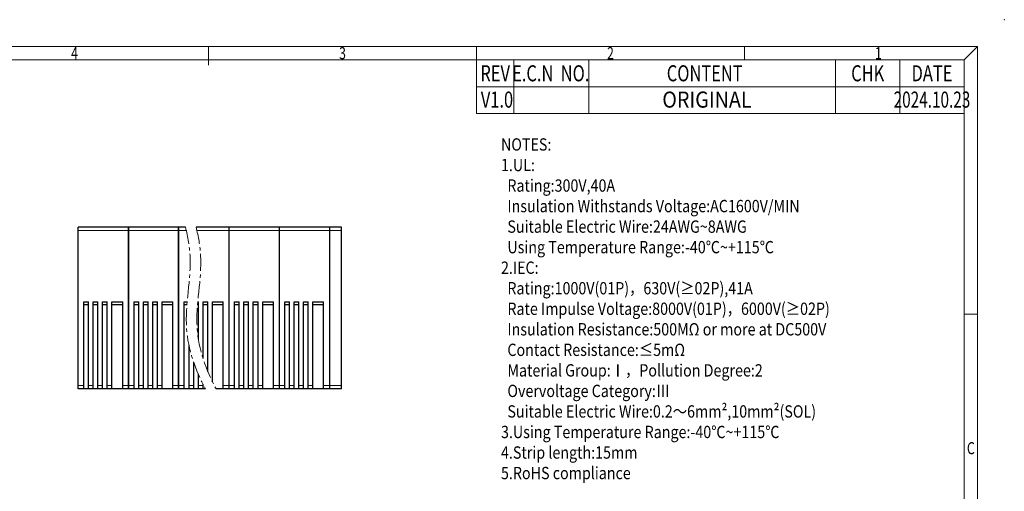
# Model space of a CAD drawing. Units: millimetres. Extents: x 3346 to 5005, y -3613 to -1386.
# Drawn here: x 3459 to 3643, y -1474 to -1386 of the extents above; entities that cross this region are included whole.
import ezdxf
from ezdxf.enums import TextEntityAlignment as Align

# ---------------------------------------------------------------- set-up
doc = ezdxf.new("R2010")
doc.units = ezdxf.units.MM
doc.linetypes.add('CENTER', pattern=[50.8, 31.75, -6.35, 6.35, -6.35])
for name, color, linetype, lineweight in [('center', 1, 'CENTER', 9), ('dim', 31, 'Continuous', 9), ('from', 7, 'Continuous', 13), ('hatch', 61, 'Continuous', 9), ('text', 4, 'Continuous', 13)]:
    doc.layers.add(name, color=color, linetype=linetype, lineweight=lineweight)
doc.styles.add('BOM', font='gbenor.shx', dxfattribs={"width": 0.85, "oblique": 5, "bigfont": 'gbcbig.shx'})
doc.styles.add('romantic', font='romantic.ttf')
doc.styles.add('TL-Standard', font='isocp.shx')
doc.styles.add('TXT', font='txt.shx', dxfattribs={"bigfont": 'gbcbig.shx'})

# ---------------------------------------------------------------- blocks, each defined once
blk = doc.blocks.new('对外图框')
at = {"layer": 'from', "color": 7, "lineweight": 9}
for p, q in [((1332.07, 991.41), (1619.07, 991.41)), ((1475.57, 991.41), (1475.57, 987.91)), ((1525.57, 991.41), (1525.57, 988.91)), ((1575.57, 991.41), (1575.57, 988.91)), ((1619.06, 991.41), (1616.57, 988.91)), ((1619.07, 791.41), (1619.07, 991.41)), ((1334.57, 988.91), (1616.57, 988.91)), ((1525.57, 988.91), (1525.57, 983.88)), ((1532.56, 983.88), (1532.56, 988.91)), ((1546.56, 983.88), (1546.56, 988.91)), ((1592.59, 983.88), (1592.59, 988.91)), ((1604.58, 983.88), (1604.58, 988.91)), ((1616.57, 793.91), (1616.57, 988.91)), ((1525.57, 983.88), (1616.57, 983.88)), ((1619.06, 941.41), (1616.57, 941.41))]:
    blk.add_line(p, q, dxfattribs=at)
blk.add_point((1624.07, 996.41), dxfattribs=at)
at = {"layer": 'from', "color": 123, "lineweight": 9, "style": 'BOM', "width": 0.75}
for s, height, p in [('4', 2.25, (1450.57, 990.16)), ('3', 2.25, (1500.57, 990.16)), ('2', 2.25, (1550.57, 990.16)), ('1', 2.25, (1600.57, 990.16)), ('REV', 3, (1529.06, 986.4)), ('E.C.N  NO.', 3, (1539.43, 986.4)), ('CONTENT', 3, (1568.16, 986.4)), ('CHK', 3, (1598.58, 986.4)), ('DATE', 3, (1610.57, 986.4)), ('C', 2.25, (1617.82, 916.41))]:
    blk.add_text(s, height=height, dxfattribs=at).set_placement(p, align=Align.MIDDLE_CENTER)
for tag, p, height in [('TL02', (1341.48, 984.91), 3), ('MM', (1581.01, 815.23), 2.5), ('1', (1611.57, 815.03), 2.5), ('1:1', (1581.01, 810.24), 2.5), ('TL-02-NAME-ASM.', (1577.33, 795.17), 2.5)]:
    blk.add_attdef(tag, p, '', height=height, dxfattribs=at)
at = {"layer": 'from', "color": 123, "lineweight": 9, "style": 'TXT'}
blk.add_attdef('唐麒贸', text='', height=3, dxfattribs=at).set_placement((1525.34, 816.39), align=Align.MIDDLE_CENTER)
at = {"layer": 'from', "color": 123, "lineweight": 9, "style": 'BOM'}
blk.add_attdef('DWG.DATE', text='', height=3, dxfattribs=at).set_placement((1544.32, 816.39), align=Align.MIDDLE_LEFT)
at = {"layer": 'from', "color": 123, "lineweight": 9, "style": 'BOM', "width": 0.75}
blk.add_attdef('1', text='', height=2.5, dxfattribs=at).set_placement((1609.56, 815.03), align=Align.RIGHT)
at = {"layer": 'from', "color": 123, "lineweight": 30, "style": 'romantic', "flags": 12}
blk.add_attdef('TLB-100-XP-XC', text='', height=3, dxfattribs=at).set_placement((1596.22, 803.98), align=Align.MIDDLE_CENTER)
blk = doc.blocks.new('*U76')
at = {"layer": 'from', "color": 7, "lineweight": 9}
for p, q in [((0, 0), (0, -5)), ((6.99, -5), (6.99, 0)), ((20.99, -5), (20.99, 0)), ((67.03, -5), (67.03, 0)), ((79.01, -5), (79.01, 0)), ((0, -5), (91, -5))]:
    blk.add_line(p, q, dxfattribs=at)
at = {"layer": 'from', "color": 123, "lineweight": 9, "style": 'BOM', "width": 0.75}
blk.add_attdef('V0.1', (0.82, -3.89), '', height=3, dxfattribs=at)
for tag, p in [('E.C.N..NO.', (13.79, -3.89)), ('ORIGINAL', (42.6, -3.89))]:
    blk.add_attdef(tag, text='', height=3, dxfattribs=at).set_placement(p, align=Align.CENTER)
at = {"layer": 'from', "color": 123, "lineweight": 9, "style": 'BOM'}
blk.add_attdef('RE.DATE', text='', height=3, dxfattribs=at).set_placement((85.01, -3.89), align=Align.CENTER)

msp = doc.modelspace()

# ---------------------------------------------------------------- linework, layer by layer
at = {"color": 7, "linetype": 'Continuous'}
for p, q in [((3469.973, -1454.511), (3469.973, -1424.323)), ((3479.348, -1424.323), (3469.973, -1424.323)), ((3479.348, -1454.511), (3479.348, -1424.323)), ((3488.723, -1424.323), (3479.348, -1424.323)), ((3479.348, -1424.323), (3479.348, -1454.511)), ((3488.723, -1454.511), (3488.723, -1424.323)), ((3489.992, -1424.323), (3488.723, -1424.323)), ((3488.723, -1424.323), (3488.723, -1454.511)), ((3519.098, -1424.323), (3491.976, -1424.323)), ((3498.098, -1424.323), (3498.098, -1454.511)), ((3507.473, -1424.323), (3507.473, -1454.511)), ((3516.848, -1424.323), (3516.848, -1454.511)), ((3519.098, -1454.511), (3519.098, -1424.323)), ((3471.036, -1454.498), (3471.036, -1438.261)), ((3471.036, -1438.261), (3471.911, -1438.261)), ((3471.911, -1454.498), (3471.911, -1438.261)), ((3472.786, -1454.498), (3472.786, -1438.261)), ((3472.786, -1438.261), (3473.661, -1438.261)), ((3473.661, -1454.498), (3473.661, -1438.261)), ((3474.536, -1454.498), (3474.536, -1438.261)), ((3474.536, -1438.261), (3475.411, -1438.261)), ((3475.411, -1454.498), (3475.411, -1438.261)), ((3476.286, -1454.498), (3476.286, -1438.261)), ((3476.286, -1438.261), (3478.286, -1438.261)), ((3478.286, -1454.498), (3478.286, -1438.261)), ((3480.411, -1454.498), (3480.411, -1438.261)), ((3480.411, -1438.261), (3481.286, -1438.261)), ((3481.286, -1454.498), (3481.286, -1438.261)), ((3482.161, -1454.498), (3482.161, -1438.261)), ((3482.161, -1438.261), (3483.036, -1438.261)), ((3483.036, -1454.498), (3483.036, -1438.261)), ((3483.911, -1454.498), (3483.911, -1438.261)), ((3483.911, -1438.261), (3484.786, -1438.261)), ((3484.786, -1454.498), (3484.786, -1438.261)), ((3485.661, -1454.498), (3485.661, -1438.261)), ((3485.661, -1438.261), (3487.661, -1438.261)), ((3487.661, -1454.498), (3487.661, -1438.261)), ((3489.786, -1454.498), (3489.786, -1438.261)), ((3489.786, -1438.261), (3490.329, -1438.261)), ((3492.301, -1438.261), (3492.411, -1438.261)), ((3492.411, -1445.243), (3492.411, -1438.261)), ((3493.286, -1448.869), (3493.286, -1438.261)), ((3493.286, -1438.261), (3494.161, -1438.261)), ((3494.161, -1451.266), (3494.161, -1438.261)), ((3495.036, -1453.215), (3495.036, -1438.261)), ((3495.036, -1438.261), (3497.036, -1438.261)), ((3497.036, -1454.498), (3497.036, -1438.261)), ((3499.161, -1454.498), (3499.161, -1438.261)), ((3499.161, -1438.261), (3500.036, -1438.261)), ((3500.036, -1454.498), (3500.036, -1438.261)), ((3500.911, -1454.498), (3500.911, -1438.261)), ((3500.911, -1438.261), (3501.786, -1438.261)), ((3501.786, -1454.498), (3501.786, -1438.261)), ((3502.661, -1454.498), (3502.661, -1438.261)), ((3502.661, -1438.261), (3503.536, -1438.261)), ((3503.536, -1454.498), (3503.536, -1438.261)), ((3504.411, -1454.498), (3504.411, -1438.261)), ((3504.411, -1438.261), (3506.411, -1438.261)), ((3506.411, -1454.498), (3506.411, -1438.261)), ((3508.536, -1438.261), (3509.411, -1438.261)), ((3508.536, -1454.498), (3508.536, -1438.261)), ((3509.411, -1454.498), (3509.411, -1438.261)), ((3510.286, -1438.261), (3511.161, -1438.261)), ((3510.286, -1454.498), (3510.286, -1438.261)), ((3511.161, -1454.498), (3511.161, -1438.261)), ((3512.036, -1438.261), (3512.911, -1438.261)), ((3512.036, -1454.498), (3512.036, -1438.261)), ((3512.911, -1454.498), (3512.911, -1438.261)), ((3513.786, -1438.261), (3515.786, -1438.261)), ((3513.786, -1454.498), (3513.786, -1438.261)), ((3515.786, -1454.498), (3515.786, -1438.261)), ((3471.036, -1438.761), (3471.911, -1438.761)), ((3472.786, -1438.761), (3473.661, -1438.761)), ((3474.536, -1438.761), (3475.411, -1438.761)), ((3476.286, -1438.761), (3478.286, -1438.761)), ((3480.411, -1438.761), (3481.286, -1438.761)), ((3482.161, -1438.761), (3483.036, -1438.761)), ((3483.911, -1438.761), (3484.786, -1438.761)), ((3485.661, -1438.761), (3487.661, -1438.761)), ((3489.786, -1438.761), (3490.287, -1438.761)), ((3492.259, -1438.761), (3492.411, -1438.761)), ((3493.286, -1438.761), (3494.161, -1438.761)), ((3495.036, -1438.761), (3497.036, -1438.761)), ((3499.161, -1438.761), (3500.036, -1438.761)), ((3500.911, -1438.761), (3501.786, -1438.761)), ((3502.661, -1438.761), (3503.536, -1438.761)), ((3504.411, -1438.761), (3506.411, -1438.761)), ((3508.536, -1438.761), (3509.411, -1438.761)), ((3510.286, -1438.761), (3511.161, -1438.761)), ((3512.036, -1438.761), (3512.911, -1438.761)), ((3513.786, -1438.761), (3515.786, -1438.761)), ((3490.661, -1454.498), (3490.661, -1446.421)), ((3491.536, -1454.498), (3491.536, -1449.541)), ((3492.411, -1454.498), (3492.411, -1451.793)), ((3479.348, -1454.511), (3469.973, -1454.511)), ((3471.911, -1454.498), (3471.036, -1454.498)), ((3473.661, -1454.498), (3472.786, -1454.498)), ((3475.411, -1454.498), (3474.536, -1454.498)), ((3478.286, -1454.498), (3476.286, -1454.498)), ((3488.723, -1454.511), (3479.348, -1454.511)), ((3481.286, -1454.498), (3480.411, -1454.498)), ((3483.036, -1454.498), (3482.161, -1454.498)), ((3484.786, -1454.498), (3483.911, -1454.498)), ((3487.661, -1454.498), (3485.661, -1454.498)), ((3493.723, -1454.511), (3488.723, -1454.511)), ((3490.661, -1454.498), (3489.786, -1454.498)), ((3492.411, -1454.498), (3491.536, -1454.498)), ((3493.286, -1454.498), (3493.286, -1453.666)), ((3493.717, -1454.498), (3493.286, -1454.498)), ((3497.036, -1454.498), (3495.689, -1454.498)), ((3519.098, -1454.511), (3495.696, -1454.511)), ((3500.036, -1454.498), (3499.161, -1454.498)), ((3501.786, -1454.498), (3500.911, -1454.498)), ((3503.536, -1454.498), (3502.661, -1454.498)), ((3506.411, -1454.498), (3504.411, -1454.498)), ((3509.411, -1454.498), (3508.536, -1454.498)), ((3511.161, -1454.498), (3510.286, -1454.498)), ((3512.911, -1454.498), (3512.036, -1454.498)), ((3515.786, -1454.498), (3513.786, -1454.498))]:
    msp.add_line(p, q, dxfattribs=at)
at = {"layer": 'center', "color": 3, "ltscale": 0.1}
for points, knots in [([(3489.992, -1424.323), (3490.461, -1426.243), (3491.551, -1432.376), (3488.862, -1442.686), (3491.865, -1451.026), (3493.723, -1454.511)], [4.7483125, 4.7483125, 4.7483125, 4.7483125, 9.8728003, 23.5140921, 35.3276585, 35.3276585, 35.3276585, 35.3276585]), ([(3491.976, -1424.323), (3492.403, -1426.074), (3493.546, -1432.289), (3490.834, -1442.686), (3493.837, -1451.026), (3495.696, -1454.511)], [4.4904595, 4.4904595, 4.4904595, 4.4904595, 9.8728003, 23.5140921, 35.3276585, 35.3276585, 35.3276585, 35.3276585])]:
    msp.add_open_spline(points, degree=3, knots=knots, dxfattribs=at)
at = {"layer": 'hatch', "linetype": 'Continuous'}
for p, q in [((3479.348, -1424.948), (3469.973, -1424.948)), ((3488.723, -1424.948), (3479.348, -1424.948)), ((3490.141, -1424.948), (3488.723, -1424.948)), ((3519.098, -1424.948), (3492.124, -1424.948)), ((3471.036, -1453.886), (3469.973, -1453.886)), ((3472.786, -1453.886), (3471.911, -1453.886)), ((3474.536, -1453.886), (3473.661, -1453.886)), ((3476.286, -1453.886), (3475.411, -1453.886)), ((3479.348, -1453.886), (3478.286, -1453.886)), ((3480.411, -1453.886), (3479.348, -1453.886)), ((3482.161, -1453.886), (3481.286, -1453.886)), ((3483.911, -1453.886), (3483.036, -1453.886)), ((3485.661, -1453.886), (3484.786, -1453.886)), ((3488.723, -1453.886), (3487.661, -1453.886)), ((3489.786, -1453.886), (3488.723, -1453.886)), ((3491.536, -1453.886), (3490.661, -1453.886)), ((3493.286, -1453.886), (3492.411, -1453.886)), ((3499.161, -1453.886), (3497.036, -1453.886)), ((3500.911, -1453.886), (3500.036, -1453.886)), ((3502.661, -1453.886), (3501.786, -1453.886)), ((3504.411, -1453.886), (3503.536, -1453.886)), ((3508.536, -1453.886), (3506.411, -1453.886)), ((3510.286, -1453.886), (3509.411, -1453.886)), ((3512.036, -1453.886), (3511.161, -1453.886)), ((3513.786, -1453.886), (3512.911, -1453.886)), ((3519.098, -1453.886), (3515.786, -1453.886))]:
    msp.add_line(p, q, dxfattribs=at)

# ---------------------------------------------------------------- block references
at = {"layer": 'center'}
ref = msp.add_blockref('*U76', (3544.296, -1398.117), dxfattribs=at)
ref.add_attrib('ORIGINAL', '  ORIGINAL ', dxfattribs={"layer": 'from', "color": 123, "lineweight": 9, "height": 3, "style": 'BOM', "width": 0.9}).set_placement((3586.897, -1402.011), align=Align.CENTER)
ref.add_attrib('V0.0', 'V1.0', (3545.115, -1402.011), dxfattribs={"layer": 'from', "color": 123, "lineweight": 9, "height": 3, "style": 'BOM', "width": 0.75})
ref.add_attrib('RE.DATE', '2024.10.23', dxfattribs={"layer": 'from', "color": 123, "lineweight": 9, "height": 3, "style": 'BOM', "width": 0.7}).set_placement((3629.303, -1402.011), align=Align.CENTER)
at = {"layer": 'dim'}
msp.add_blockref('对外图框', (2018.731, -2381.999), dxfattribs=at)

# ---------------------------------------------------------------- texts
at = {"layer": 'text', "insert": (3548.875, -1407.736), "char_height": 2.3, "width": 87.84173, "attachment_point": 1, "style": 'TL-Standard'}
msp.add_mtext('{\\fSimSun|b0|i0|c0|p2;\\W0.85;NOTES:\\P1.UL:\\P  Rating:\\fSimSun|b0|i0|c134|p2;3\\fSimSun|b0|i0|c0|p2;00V,\\fSimSun|b0|i0|c134|p2;40\\fSimSun|b0|i0|c0|p2;A\\P  Insulation Withstands Voltage:AC\\fSimSun|b0|i0|c134|p2;16\\fSimSun|b0|i0|c0|p2;00V/MIN\\P  Suitable Electric Wire:\\fSimSun|b0|i0|c134|p2;24AWG\\fSTSong|b0|i0|c0|p2;~\\fSimSun|b0|i0|c134|p2;8\\fSimSun|b0|i0|c0|p2;AWG\\fSimSun|b0|i0|c134|p2;\\P  \\fSimSun|b0|i0|c0|p2;Using Temperature Range:-40\\fSimSun|b0|i0|c134|p2;℃\\fSTSong|b0|i0|c0|p2;~\\fSimSun|b0|i0|c0|p2;+1\\fSimSun|b0|i0|c134|p2;15℃\\fSimSun|b0|i0|c0|p2;\\P2.IEC:\\P  Rating:\\fSimSun|b0|i0|c134|p2;1000V(01P)，630V(≥02P)\\fSimSun|b0|i0|c0|p2;,\\fSimSun|b0|i0|c134|p2;41\\fSimSun|b0|i0|c0|p2;A\\P  Rate Impulse Voltage:\\fSimSun|b0|i0|c134|p2;8000V(01P)，6000V(≥02P)\\fSimSun|b0|i0|c0|p2;\\P  Insulation Resistance:500MΩ or more at DC500V\\P  C\\fSimSun|b0|i0|c134|p2;ontact \\fSimSun|b0|i0|c0|p2;R\\fSimSun|b0|i0|c134|p2;esistance:≤5mΩ\\fSimSun|b0|i0|c0|p2;\\P\\fSimSun|b0|i0|c134|p2;  \\fSimSun|b0|i0|c0|p2;Material Group:\\fSimSun|b0|i0|c134|p2;Ⅰ，Pollution Degree:2\\P  Overvoltage Category:Ⅲ\\fSimSun|b0|i0|c0|p2;\\P  Suitable Electric Wire:\\fRomantic|b0|i0|c2|p2;0.2\\fSimSun|b0|i0|c134|p2;～\\fRomantic|b0|i0|c2|p2;6mm\\fISOCPEUR|b0|i0|c0|p34;²\\fRomantic|b0|i0|c2|p2;,10mm\\fISOCPEUR|b0|i0|c0|p34;²\\fRomantic|b0|i0|c2|p2;(SOL)\\fSimSun|b0|i0|c134|p2;\\P3.\\fSimSun|b0|i0|c0|p2;Using Temperature Range:-40\\fSimSun|b0|i0|c134|p2;℃\\fSTSong|b0|i0|c0|p2;~\\fSimSun|b0|i0|c0|p2;+1\\fSimSun|b0|i0|c134|p2;15℃\\fSimSun|b0|i0|c0|p2;\\P\\fSimSun|b0|i0|c134|p2;4\\fSimSun|b0|i0|c0|p2;.\\fSimSun|b0|i0|c134|p2;Strip length:15mm\\fSimSun|b0|i0|c0|p2;\\P\\fSimSun|b0|i0|c134|p2;5\\fSimSun|b0|i0|c0|p2;.RoHS compliance}', dxfattribs=at)

doc.saveas('drawing.dxf')
